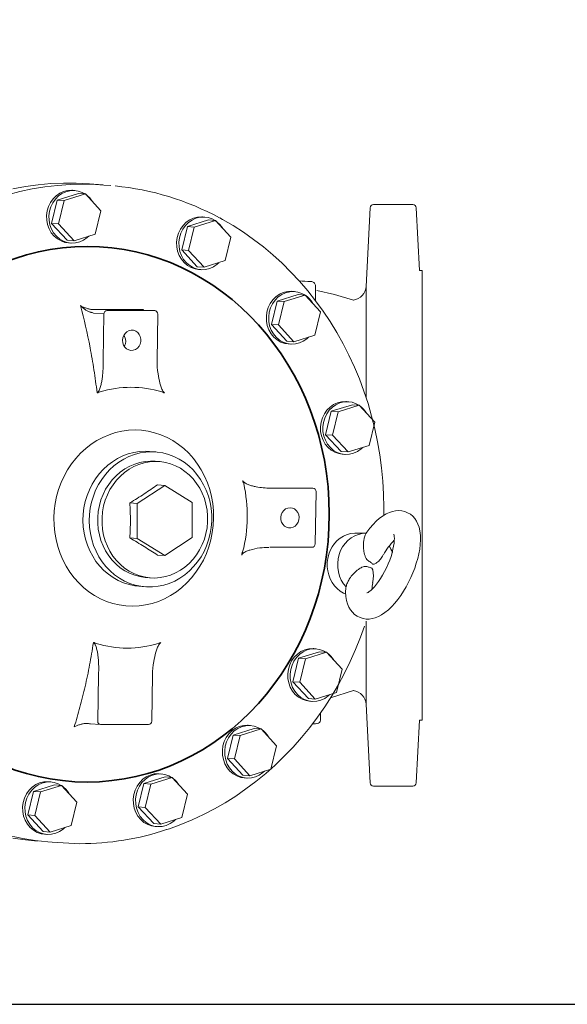
# Model space of a CAD drawing. Units: millimetres. Extents: x -882 to 1068, y -799 to 561.
# Drawn here: x 138 to 462, y -799 to -217 of the extents above; entities that cross this region are included whole.
import ezdxf

# ---------------------------------------------------------------- set-up
doc = ezdxf.new("R2010")
doc.units = ezdxf.units.MM
doc.header["$LTSCALE"] = 5
doc.layers.get('0').update_dxf_attribs({"linetype": 'CONTINUOUS'})
doc.layers.add('1', color=7, linetype='CONTINUOUS', lineweight=35)
doc.layers.add('100', color=7, linetype='CONTINUOUS')

# ---------------------------------------------------------------- blocks, each defined once
blk = doc.blocks.new('A3')
at = {"layer": '100', "color": 2}
blk.add_lwpolyline([(390, 272), (0, 272), (0, 0), (390, 0)], close=True, dxfattribs=at)

msp = doc.modelspace()

# ---------------------------------------------------------------- linework, layer by layer
at = {"color": 7, "linetype": 'Continuous', "lineweight": 15}
msp.add_line((343.15, -520.31), (336.94, -520.31), dxfattribs=at)
at = {"color": 7, "linetype": 'Continuous', "lineweight": 15, "flags": 128}
for points in [[(331.08, -552.68), (331.04, -555.2), (331.22, -557.82), (331.61, -560.12), (332.2, -562.19), (332.98, -564.03), (333.92, -565.66), (335.04, -567.1), (336.31, -568.33), (337.89, -569.46), (339.58, -570.28), (341.33, -570.82), (343.12, -571.09), (344.91, -571.09), (346.72, -570.85), (348.55, -570.36), (350.41, -569.61), (352.33, -568.59), (354.3, -567.25), (356.3, -565.63), (358.26, -563.75), (360.14, -561.68), (361.94, -559.46), (363.65, -557.09), (365.27, -554.6), (366.81, -552.01), (368.24, -549.32), (369.57, -546.58), (370.78, -543.78), (371.87, -540.95), (372.83, -538.11), (373.65, -535.27), (374.32, -532.46), (374.83, -529.68), (375.18, -526.95), (375.33, -524.26), (375.28, -521.61), (374.97, -519.02), (374.47, -516.83), (373.78, -514.88), (372.92, -513.15), (371.89, -511.62), (370.69, -510.29), (369.34, -509.16), (367.7, -508.18), (365.98, -507.48), (364.21, -507.07), (362.42, -506.93), (360.61, -507.04), (358.8, -507.4), (356.96, -508.01), (355.07, -508.88), (353.13, -510.05), (351.13, -511.52), (349.15, -513.27), (347.22, -515.24), (345.38, -517.39), (343.62, -519.68), (343.2, -520.29)], [(336.94, -520.31), (336.37, -520.32), (334.13, -520.57), (331.94, -521.14), (329.84, -522.03), (327.87, -523.23), (326.05, -524.7), (324.43, -526.43), (323.04, -528.38), (321.89, -530.52), (321.01, -532.81), (320.42, -535.2), (320.12, -537.66), (320.12, -540.15), (320.42, -542.61), (321.01, -545.01), (321.89, -547.3), (323.04, -549.43), (324.43, -551.38), (326.05, -553.11), (327.87, -554.58), (329.84, -555.78), (331.05, -556.34)], [(343.24, -520.31), (340.9, -520.47), (338.61, -521), (336.4, -521.87), (334.32, -523.07), (332.42, -524.57), (330.72, -526.36), (329.26, -528.38), (328.07, -530.61), (327.18, -533), (326.59, -535.5), (326.32, -538.07), (326.38, -540.66), (326.76, -543.21), (327.46, -545.68), (328.46, -548.02), (329.75, -550.18), (331.3, -552.12)], [(359.52, -520.94), (359.51, -520.92), (359.58, -521.13), (359.69, -521.61), (359.79, -522.35), (359.84, -523.37), (359.81, -524.65), (359.67, -526.17), (359.42, -527.9), (359.04, -529.81), (358.52, -531.87), (357.86, -534.03), (357.08, -536.26), (356.18, -538.52), (355.17, -540.76), (354.08, -542.96), (352.92, -545.07), (351.7, -547.06), (350.47, -548.9), (349.23, -550.55), (348.03, -551.99), (346.9, -553.2), (345.87, -554.16), (344.99, -554.86), (344.3, -555.33), (343.83, -555.58), (343.63, -555.66), (343.65, -555.66)]]:
    msp.add_lwpolyline(points, dxfattribs=at)
at = {"color": 7, "linetype": 'Continuous', "lineweight": 15}
for centre, radius, start, end in [((385.65, -550.62), 36.72, 134.7356, 151.54635), ((340.8, -538.49), 19.14, 20.95761, 33.33211), ((369.35, -554.38), 22.8, 168.30184, 177.82876)]:
    msp.add_arc(centre, radius, start, end, dxfattribs=at)
for points, knots in [([(353.32, -533.1), (353.18, -533.37), (352.57, -534.58), (351.13, -536.27), (349.53, -537.8), (348.34, -538.51), (347.7, -538.69), (347.13, -538.58), (346.35, -537.92), (345.25, -537.21), (343.87, -536.43), (343.04, -535.19), (342.45, -533.7), (341.87, -531.53), (341.5, -528.75), (341.55, -525.78), (342.02, -523.18), (342.62, -521.46), (343.11, -520.55), (343.24, -520.31)], [0, 0, 0, 0, 0.032276, 0.141717, 0.242542, 0.279477, 0.30295, 0.321586, 0.348287, 0.412576, 0.453761, 0.495249, 0.549072, 0.604331, 0.708735, 0.81621, 0.89268, 0.971097, 1, 1, 1, 1]), ([(331.3, -552.12), (331.4, -551.72), (331.7, -550.52), (332.52, -548.59), (333.98, -546.2), (335.98, -543.84), (338.3, -541.82), (340.36, -540.53), (341.93, -539.92), (343.45, -539.91), (344.74, -540.52), (345.84, -540.65), (346.48, -540.93), (346.96, -541.57), (347.3, -542.94), (347.46, -544.95), (347.41, -547.35), (347.11, -548.95), (346.97, -549.75)], [0, 0, 0, 0, 0.039444, 0.118883, 0.20057, 0.305769, 0.41402, 0.49313, 0.538878, 0.575076, 0.63779, 0.676655, 0.697969, 0.719478, 0.763658, 0.841693, 0.921551, 1, 1, 1, 1]), ([(331.15, -552.69), (331.15, -552.48), (331.16, -552.26), (331.29, -552.13), (331.3, -552.12)], [0, 0, 0, 0, 0.965054, 1, 1, 1, 1])]:
    msp.add_open_spline(points, degree=3, knots=knots, dxfattribs=at)
at = {"layer": '1', "color": 7, "linetype": 'Continuous', "lineweight": 15}
for p, q in [((179.44, -313.69), (187.47, -314.33)), ((188.05, -314.37), (192.06, -314.69)), ((160.48, -323.24), (172.96, -319.33)), ((164.6, -323.56), (177.08, -319.66)), ((169.47, -317.5), (170.84, -317.61)), ((172.96, -319.33), (177.08, -319.66)), ((177.08, -319.66), (186.22, -329.58)), ((157.13, -337.06), (160.48, -323.24)), ((160.48, -323.24), (164.6, -323.56)), ((161.25, -337.38), (164.6, -323.56)), ((347.56, -325.93), (370.77, -325.93)), ((186.22, -329.58), (182.87, -343.4)), ((343.13, -374.32), (345.57, -327.83)), ((372.76, -327.83), (374.71, -364.93)), ((157.13, -337.06), (161.25, -337.38)), ((166.27, -346.98), (157.13, -337.06)), ((170.39, -347.3), (161.25, -337.38)), ((237.4, -338.94), (249.88, -335.04)), ((241.52, -339.27), (254, -335.37)), ((246.39, -333.2), (247.76, -333.31)), ((249.88, -335.04), (254, -335.37)), ((254, -335.37), (263.14, -345.29)), ((182.87, -343.4), (170.39, -347.3)), ((234.05, -352.77), (237.4, -338.94)), ((237.4, -338.94), (241.52, -339.27)), ((238.17, -353.09), (241.52, -339.27)), ((166.27, -346.98), (170.39, -347.3)), ((168.39, -348.71), (167.01, -348.6)), ((263.14, -345.29), (259.8, -359.11)), ((234.05, -352.77), (238.17, -353.09)), ((243.19, -362.69), (234.05, -352.77)), ((247.31, -363.01), (238.17, -353.09)), ((259.8, -359.11), (247.31, -363.01)), ((243.19, -362.69), (247.31, -363.01)), ((245.31, -364.42), (243.94, -364.31)), ((374.71, -364.93), (376.21, -364.93)), ((376.2, -630.93), (376.21, -364.93)), ((299.47, -377.27), (300.84, -377.38)), ((313.18, -373.67), (313.18, -382.74)), ((343.12, -440.12), (343.13, -374.32)), ((287.13, -396.83), (290.47, -383.01)), ((290.47, -383.01), (302.96, -379.11)), ((290.47, -383.01), (294.6, -383.33)), ((291.25, -397.15), (294.6, -383.33)), ((294.6, -383.33), (307.08, -379.43)), ((302.96, -379.11), (307.08, -379.43)), ((307.08, -379.43), (316.22, -389.35)), ((181.86, -390.16), (188, -390.64)), ((217.94, -388.67), (189.85, -388.64)), ((217.94, -388.67), (218.07, -388.67)), ((316.22, -389.35), (312.87, -403.17)), ((188, -390.64), (187.6, -418.09)), ((219.91, -390.69), (219.5, -418.14)), ((287.13, -396.83), (291.25, -397.15)), ((296.27, -406.75), (287.13, -396.83)), ((300.39, -407.08), (291.25, -397.15)), ((296.27, -406.75), (300.39, -407.08)), ((312.87, -403.17), (300.39, -407.08)), ((200.14, -409.52), (199.81, -409.37)), ((298.39, -408.48), (297.01, -408.37)), ((331.51, -442.47), (332.89, -442.58)), ((319.17, -462.04), (322.52, -448.21)), ((322.52, -448.21), (335, -444.31)), ((322.52, -448.21), (326.64, -448.54)), ((326.64, -448.54), (339.12, -444.64)), ((335, -444.31), (339.12, -444.64)), ((339.12, -444.64), (348.26, -454.56)), ((323.29, -462.36), (326.64, -448.54)), ((348.26, -454.56), (344.92, -468.38)), ((319.17, -462.04), (323.29, -462.36)), ((328.31, -471.96), (319.17, -462.04)), ((332.43, -472.28), (323.29, -462.36)), ((344.92, -468.38), (332.43, -472.28)), ((215.06, -471.99), (218.75, -472.28)), ((328.31, -471.96), (332.43, -472.28)), ((330.43, -473.69), (329.06, -473.58)), ((218.32, -477.76), (220.85, -477.96)), ((207.68, -502.71), (223.99, -492.04)), ((219.69, -491.71), (223.99, -492.04)), ((223.99, -492.04), (240.31, -502.15)), ((311.54, -493.69), (286.65, -493.67)), ((311.54, -493.69), (311.66, -493.69)), ((313.51, -495.72), (313.05, -526.7)), ((203.38, -502.37), (207.68, -502.71)), ((207.68, -523.48), (207.68, -502.71)), ((240.31, -502.15), (240.31, -522.92)), ((203.38, -523.14), (207.68, -523.48)), ((223.99, -533.59), (207.68, -523.48)), ((240.31, -522.92), (223.99, -533.59)), ((311.05, -528.67), (286.16, -528.65)), ((219.69, -533.25), (223.99, -533.59)), ((215.43, -546.75), (212.89, -546.55)), ((212.46, -552.03), (208.76, -551.74)), ((343.12, -621.55), (343.12, -572.39)), ((303.16, -594.34), (315.65, -590.43)), ((307.29, -594.66), (319.77, -590.76)), ((312.16, -588.6), (313.53, -588.71)), ((315.65, -590.43), (319.77, -590.76)), ((319.77, -590.76), (328.91, -600.68)), ((299.82, -608.16), (303.16, -594.34)), ((303.16, -594.34), (307.29, -594.66)), ((303.94, -608.48), (307.29, -594.66)), ((184.85, -604.06), (184.44, -631.51)), ((216.75, -604.11), (216.34, -631.56)), ((328.91, -600.68), (325.56, -614.5)), ((299.82, -608.16), (303.94, -608.48)), ((308.96, -618.08), (299.82, -608.16)), ((313.08, -618.4), (303.94, -608.48)), ((325.56, -614.5), (313.08, -618.4)), ((335.58, -613.42), (322.09, -617.66)), ((308.96, -618.08), (313.08, -618.4)), ((311.08, -619.81), (309.7, -619.7)), ((345.55, -668.04), (343.12, -621.55)), ((316.2, -626.55), (316.2, -630.84)), ((186.1, -633.5), (179.95, -633.02)), ((186.25, -633.51), (186.22, -633.51)), ((214.34, -633.53), (186.25, -633.51)), ((214.34, -633.53), (214.32, -633.53)), ((273.45, -633.97), (274.82, -634.08)), ((374.7, -630.93), (372.75, -668.04)), ((376.2, -630.93), (374.7, -630.93)), ((261.11, -653.53), (264.45, -639.71)), ((264.45, -639.71), (276.94, -635.81)), ((264.45, -639.71), (268.58, -640.03)), ((265.23, -653.85), (268.58, -640.03)), ((268.58, -640.03), (281.06, -636.13)), ((276.94, -635.81), (281.06, -636.13)), ((281.06, -636.13), (290.2, -646.05)), ((290.2, -646.05), (286.85, -659.87)), ((261.11, -653.53), (265.23, -653.85)), ((270.25, -663.45), (261.11, -653.53)), ((274.37, -663.78), (265.23, -653.85)), ((220.72, -662.66), (222.09, -662.77)), ((270.25, -663.45), (274.37, -663.78)), ((286.85, -659.87), (274.37, -663.78)), ((146.32, -673.07), (158.81, -669.17)), ((150.44, -673.39), (162.93, -669.49)), ((155.31, -667.33), (156.69, -667.44)), ((158.81, -669.17), (162.93, -669.49)), ((162.93, -669.49), (172.07, -679.41)), ((208.38, -682.22), (211.73, -668.4)), ((211.73, -668.4), (224.21, -664.5)), ((211.73, -668.4), (215.85, -668.72)), ((212.5, -682.55), (215.85, -668.72)), ((215.85, -668.72), (228.33, -664.82)), ((224.21, -664.5), (228.33, -664.82)), ((228.33, -664.82), (237.47, -674.74)), ((272.37, -665.18), (270.99, -665.07)), ((142.98, -686.89), (146.32, -673.07)), ((146.32, -673.07), (150.44, -673.39)), ((147.1, -687.22), (150.44, -673.39)), ((237.47, -674.74), (234.13, -688.56)), ((370.75, -669.93), (347.55, -669.93)), ((172.07, -679.41), (168.72, -693.23)), ((142.98, -686.89), (147.1, -687.22)), ((152.12, -696.81), (142.98, -686.89)), ((156.24, -697.14), (147.1, -687.22)), ((208.38, -682.22), (212.5, -682.55)), ((217.52, -692.14), (208.38, -682.22)), ((221.64, -692.47), (212.5, -682.55)), ((217.52, -692.14), (221.64, -692.47)), ((234.13, -688.56), (221.64, -692.47)), ((152.12, -696.81), (156.24, -697.14)), ((154.23, -698.54), (152.86, -698.43)), ((168.72, -693.23), (156.24, -697.14)), ((219.64, -693.87), (218.27, -693.76)), ((173.84, -703.98), (157.37, -703.16))]:
    msp.add_line(p, q, dxfattribs=at)
at = {"layer": '1', "color": 7, "linetype": 'Continuous', "lineweight": 15, "flags": 128}
for points in [[(175.59, -313.88), (168.09, -314.05), (160.6, -314.57), (153.12, -315.44), (145.69, -316.66), (138.3, -318.22), (130.97, -320.13)], [(134.24, -316.54), (141.66, -315.18), (149.12, -314.18), (156.61, -313.53), (164.11, -313.22), (171.61, -313.27), (179.1, -313.67), (179.44, -313.69)], [(188.05, -314.37), (183.09, -314.06), (175.59, -313.88)], [(167.01, -348.6), (165.01, -348.28), (162.67, -347.47), (160.5, -346.22), (158.56, -344.58), (156.92, -342.58), (155.62, -340.29), (154.7, -337.78), (154.2, -335.13), (154.12, -332.42), (154.48, -329.72), (155.25, -327.13), (156.41, -324.71), (157.94, -322.55), (159.77, -320.71), (161.87, -319.24), (164.16, -318.19), (166.57, -317.6), (169.03, -317.47), (169.47, -317.5)], [(179.06, -344.59), (178.08, -345.5), (175.99, -346.96), (173.7, -348.01), (171.29, -348.61), (168.82, -348.74), (166.38, -348.39), (164.04, -347.58), (161.87, -346.33), (159.93, -344.68), (158.29, -342.69), (156.99, -340.4), (156.08, -337.89), (155.57, -335.24), (155.5, -332.53), (155.85, -329.83), (156.62, -327.24), (157.79, -324.82), (159.31, -322.66), (161.15, -320.82), (163.24, -319.35), (165.53, -318.3), (167.94, -317.71), (170.41, -317.58), (172.85, -317.92), (175.19, -318.73), (176.85, -319.64)], [(243.94, -364.31), (241.93, -363.99), (239.59, -363.18), (237.42, -361.93), (235.48, -360.28), (233.84, -358.29), (232.54, -356), (231.63, -353.49), (231.12, -350.84), (231.05, -348.12), (231.4, -345.43), (232.17, -342.83), (233.33, -340.42), (234.86, -338.26), (236.7, -336.42), (238.79, -334.95), (241.08, -333.9), (243.49, -333.3), (245.96, -333.18), (246.39, -333.2)], [(255.98, -360.3), (255, -361.2), (252.91, -362.67), (250.62, -363.72), (248.21, -364.32), (245.74, -364.44), (243.3, -364.1), (240.96, -363.29), (238.79, -362.04), (236.86, -360.39), (235.21, -358.39), (233.92, -356.11), (233, -353.6), (232.5, -350.95), (232.42, -348.23), (232.77, -345.54), (233.54, -342.94), (234.71, -340.53), (236.23, -338.37), (238.07, -336.52), (240.16, -335.06), (242.45, -334.01), (244.87, -333.41), (247.33, -333.29), (249.77, -333.63), (252.11, -334.44), (253.78, -335.35)], [(256.52, -333.84), (258.25, -334.76), (264.5, -338.4), (270.61, -342.33), (276.57, -346.52), (282.37, -350.98), (288, -355.7), (293.44, -360.66), (298.7, -365.86), (303.76, -371.3), (308.61, -376.96), (313.25, -382.83), (317.67, -388.91), (321.86, -395.18), (325.81, -401.64), (329.52, -408.27), (332.99, -415.06), (336.2, -422.01), (339.15, -429.1), (341.85, -436.32), (344.27, -443.65), (346.42, -451.1), (348.3, -458.63), (349.89, -466.25), (351.21, -473.94), (352.25, -481.68), (353, -489.47), (353.46, -497.29), (353.64, -505.14), (353.57, -509.78)], [(297.01, -408.37), (295.01, -408.05), (292.67, -407.24), (290.5, -405.99), (288.56, -404.35), (286.92, -402.35), (285.62, -400.06), (284.7, -397.55), (284.2, -394.9), (284.12, -392.19), (284.48, -389.49), (285.25, -386.9), (286.41, -384.48), (287.94, -382.32), (289.77, -380.48), (291.87, -379.01), (294.16, -377.96), (296.57, -377.37), (299.03, -377.24), (299.47, -377.27)], [(309.06, -404.37), (308.08, -405.27), (305.98, -406.73), (303.7, -407.78), (301.28, -408.38), (298.82, -408.51), (296.38, -408.16), (294.04, -407.35), (291.87, -406.1), (289.93, -404.46), (288.29, -402.46), (286.99, -400.17), (286.08, -397.66), (285.57, -395.01), (285.5, -392.3), (285.85, -389.6), (286.62, -387.01), (287.78, -384.59), (289.31, -382.43), (291.15, -380.59), (293.24, -379.12), (295.53, -378.07), (297.94, -377.48), (300.41, -377.35), (302.84, -377.7), (305.19, -378.5), (306.85, -379.41)], [(314.06, -376.76), (324.51, -379.12), (335.59, -382.45)], [(210.89, -388.05), (211.21, -388.08), (211.39, -388.12)], [(199.04, -406.21), (199.23, -404.72), (199.76, -403.32), (200.58, -402.1), (201.64, -401.15), (202.88, -400.51), (204.23, -400.23), (205.58, -400.32), (206.87, -400.79), (208.01, -401.59), (208.93, -402.69), (209.57, -404.01), (209.88, -405.46), (209.86, -406.97), (209.5, -408.42), (208.83, -409.74), (207.88, -410.84), (206.71, -411.64), (205.41, -412.1), (204.05, -412.2), (202.71, -411.91), (201.49, -411.27), (200.45, -410.31), (199.67, -409.1), (199.19, -407.7), (199.04, -406.21)], [(329.06, -473.58), (327.05, -473.26), (324.71, -472.45), (322.54, -471.2), (320.6, -469.55), (318.96, -467.56), (317.66, -465.27), (316.75, -462.76), (316.25, -460.11), (316.17, -457.4), (316.52, -454.7), (317.29, -452.11), (318.46, -449.69), (319.98, -447.53), (321.82, -445.69), (323.91, -444.22), (326.2, -443.17), (328.61, -442.58), (331.08, -442.45), (331.51, -442.47)], [(341.1, -469.57), (340.12, -470.47), (338.03, -471.94), (335.74, -472.99), (333.33, -473.59), (330.87, -473.71), (328.43, -473.37), (326.09, -472.56), (323.91, -471.31), (321.98, -469.66), (320.34, -467.66), (319.04, -465.38), (318.12, -462.87), (317.62, -460.22), (317.54, -457.5), (317.89, -454.81), (318.66, -452.21), (319.83, -449.8), (321.35, -447.64), (323.19, -445.8), (325.29, -444.33), (327.57, -443.28), (329.99, -442.68), (332.45, -442.56), (334.89, -442.9), (337.23, -443.71), (338.9, -444.62)], [(206.46, -459.27), (202.56, -459.44), (198.67, -459.97), (194.84, -460.85), (191.08, -462.08), (187.42, -463.64), (183.88, -465.53), (180.49, -467.73), (177.28, -470.23), (174.26, -473.01), (171.45, -476.05), (168.88, -479.34), (166.56, -482.84), (164.51, -486.54), (162.73, -490.4), (161.25, -494.42), (160.08, -498.54), (159.22, -502.76), (158.67, -507.03), (158.44, -511.33), (158.54, -515.63), (158.96, -519.91), (159.7, -524.12), (160.75, -528.25), (162.11, -532.27), (163.77, -536.14), (165.72, -539.84), (167.93, -543.34), (170.41, -546.63), (173.12, -549.68), (176.06, -552.47), (179.2, -554.97), (182.52, -557.18), (186, -559.07), (189.62, -560.64), (193.34, -561.87), (197.15, -562.76), (201.02, -563.29), (204.92, -563.48), (208.82, -563.3), (212.7, -562.77), (216.54, -561.89), (220.3, -560.67), (223.96, -559.1), (227.5, -557.21), (230.88, -555.01), (234.1, -552.51), (237.12, -549.73), (239.92, -546.69), (242.5, -543.41), (244.82, -539.9), (246.87, -536.21), (248.64, -532.34), (250.12, -528.33), (251.3, -524.2), (252.16, -519.99), (252.71, -515.71), (252.93, -511.41), (252.83, -507.11), (252.41, -502.83), (251.67, -498.62), (250.62, -494.49), (249.26, -490.48), (247.6, -486.61), (245.66, -482.91), (243.44, -479.4), (240.97, -476.11), (238.25, -473.06), (235.31, -470.28), (232.17, -467.77), (228.85, -465.56), (225.37, -463.67), (221.76, -462.1), (218.03, -460.87), (214.22, -459.98), (210.36, -459.45), (206.46, -459.27)], [(215.06, -471.99), (212.5, -471.88), (209.11, -472.06), (205.73, -472.58), (202.41, -473.45), (199.18, -474.65), (196.06, -476.19), (193.07, -478.03), (190.26, -480.17), (187.63, -482.6), (185.22, -485.28), (183.04, -488.19), (181.11, -491.31), (179.45, -494.61), (178.09, -498.06), (177.01, -501.64), (176.25, -505.3), (175.79, -509.02), (175.66, -512.77), (175.84, -516.51), (176.34, -520.21), (177.16, -523.83), (178.27, -527.35), (179.69, -530.73), (181.39, -533.95), (183.35, -536.97), (185.57, -539.78), (188.02, -542.33), (190.67, -544.62), (193.52, -546.62), (196.52, -548.32), (199.67, -549.7), (202.91, -550.74), (206.24, -551.44), (208.76, -551.74)], [(216.2, -472.18), (212.8, -472.35), (209.43, -472.87), (206.11, -473.74), (202.87, -474.94), (199.75, -476.48), (196.77, -478.32), (193.95, -480.47), (191.32, -482.89), (188.91, -485.57), (186.73, -488.48), (184.8, -491.6), (183.15, -494.9), (181.78, -498.35), (180.71, -501.93), (179.94, -505.59), (179.49, -509.31), (179.35, -513.06), (179.54, -516.8), (180.04, -520.5), (180.85, -524.12), (181.97, -527.64), (183.38, -531.02), (185.08, -534.24), (187.05, -537.26), (189.26, -540.07), (191.71, -542.62), (194.37, -544.91), (197.21, -546.92), (200.22, -548.61), (203.36, -549.99), (206.61, -551.03), (209.94, -551.73), (213.31, -552.09), (216.71, -552.09), (220.1, -551.74), (223.45, -551.04), (226.73, -550.01), (229.91, -548.64), (232.97, -546.95), (235.87, -544.95), (238.6, -542.66), (241.12, -540.11), (243.42, -537.31), (245.47, -534.29), (247.27, -531.08), (248.78, -527.7), (250, -524.18), (250.92, -520.56), (251.53, -516.86), (251.83, -513.12), (251.8, -509.37), (251.46, -505.65), (250.8, -501.99), (249.84, -498.41), (248.57, -494.96), (247.01, -491.65), (245.18, -488.53), (243.09, -485.61), (240.75, -482.93), (238.2, -480.5), (235.44, -478.36), (232.51, -476.5), (229.44, -474.97), (226.24, -473.76), (222.94, -472.88), (219.59, -472.35), (216.2, -472.18)], [(212.89, -546.55), (212.44, -546.51), (209.31, -546.03), (206.24, -545.21), (203.27, -544.05), (200.43, -542.56), (197.74, -540.76), (195.24, -538.66), (192.94, -536.29), (190.88, -533.68), (189.07, -530.84), (187.53, -527.82), (186.28, -524.63), (185.33, -521.31), (184.7, -517.9), (184.38, -514.43), (184.38, -510.94), (184.7, -507.46), (185.34, -504.03), (186.28, -500.68), (187.53, -497.45), (189.07, -494.37), (190.88, -491.47), (192.94, -488.79), (195.24, -486.34), (197.74, -484.16), (200.43, -482.27), (203.28, -480.68), (206.25, -479.42), (209.31, -478.49), (212.44, -477.91), (215.61, -477.68), (218.32, -477.76)], [(218.14, -546.83), (214.98, -546.71), (211.84, -546.23), (208.78, -545.41), (205.81, -544.25), (202.96, -542.76), (200.28, -540.96), (197.77, -538.86), (195.48, -536.49), (193.41, -533.88), (191.6, -531.04), (190.07, -528.02), (188.82, -524.83), (187.87, -521.51), (187.23, -518.1), (186.91, -514.63), (186.91, -511.14), (187.23, -507.66), (187.87, -504.23), (188.82, -500.88), (190.07, -497.65), (191.61, -494.57), (193.42, -491.67), (195.48, -488.99), (197.77, -486.54), (200.28, -484.36), (202.97, -482.47), (205.81, -480.88), (208.78, -479.62), (211.85, -478.69), (214.98, -478.11), (218.14, -477.88), (221.3, -478), (224.44, -478.48), (227.5, -479.3), (230.47, -480.46), (233.32, -481.95), (236, -483.75), (238.51, -485.85), (240.8, -488.21), (242.87, -490.83), (244.68, -493.66), (246.21, -496.69), (247.46, -499.88), (248.41, -503.19), (249.05, -506.6), (249.37, -510.07), (249.37, -513.57), (249.05, -517.05), (248.41, -520.48), (247.46, -523.83), (246.21, -527.06), (244.67, -530.14), (242.86, -533.03), (240.8, -535.72), (238.51, -538.16), (236, -540.35), (233.31, -542.24), (230.47, -543.83), (227.5, -545.09), (224.43, -546.02), (221.3, -546.6), (218.14, -546.83)], [(298.16, -505.24), (299.51, -505.43), (300.77, -505.98), (301.86, -506.86), (302.71, -508.02), (303.27, -509.38), (303.51, -510.86), (303.4, -512.36), (302.96, -513.79), (302.21, -515.06), (301.2, -516.09), (299.99, -516.81), (298.67, -517.18), (297.31, -517.18), (295.99, -516.81), (294.81, -516.08), (293.83, -515.05), (293.12, -513.78), (292.72, -512.35), (292.65, -510.85), (292.93, -509.38), (293.53, -508.02), (294.42, -506.86), (295.53, -505.98), (296.81, -505.42), (298.16, -505.24)], [(342.19, -575.22), (339.83, -581.81), (336.94, -589.03), (333.79, -596.12), (330.38, -603.07), (326.73, -609.86), (322.83, -616.5), (318.7, -622.96), (314.33, -629.23), (309.75, -635.31), (304.94, -641.19), (299.93, -646.85), (294.72, -652.29), (289.32, -657.49), (283.73, -662.46), (277.98, -667.17), (272.05, -671.63), (265.98, -675.83), (259.76, -679.76), (253.4, -683.41), (246.92, -686.77), (240.33, -689.85), (233.63, -692.64), (226.84, -695.12), (225.28, -695.62)], [(309.7, -619.7), (307.7, -619.38), (305.36, -618.57), (303.19, -617.32), (301.25, -615.68), (299.61, -613.68), (298.31, -611.39), (297.39, -608.88), (296.89, -606.23), (296.81, -603.52), (297.17, -600.82), (297.94, -598.23), (299.1, -595.81), (300.63, -593.65), (302.46, -591.81), (304.56, -590.34), (306.85, -589.29), (309.26, -588.7), (311.72, -588.57), (312.16, -588.6)], [(321.75, -615.69), (320.77, -616.6), (318.67, -618.06), (316.39, -619.11), (313.97, -619.71), (311.51, -619.84), (309.07, -619.49), (306.73, -618.68), (304.56, -617.43), (302.62, -615.78), (300.98, -613.79), (299.68, -611.5), (298.77, -608.99), (298.26, -606.34), (298.19, -603.63), (298.54, -600.93), (299.31, -598.34), (300.47, -595.92), (302, -593.76), (303.84, -591.92), (305.93, -590.45), (308.22, -589.4), (310.63, -588.81), (313.1, -588.68), (315.53, -589.02), (317.88, -589.83), (319.54, -590.74)], [(270.99, -665.07), (268.99, -664.75), (266.65, -663.94), (264.48, -662.7), (262.54, -661.05), (260.9, -659.05), (259.6, -656.76), (258.68, -654.25), (258.18, -651.6), (258.1, -648.89), (258.46, -646.19), (259.23, -643.6), (260.39, -641.18), (261.92, -639.02), (263.75, -637.18), (265.85, -635.71), (268.14, -634.66), (270.55, -634.07), (273.01, -633.94), (273.45, -633.97)], [(283.04, -661.07), (282.06, -661.97), (279.96, -663.44), (277.68, -664.48), (275.26, -665.08), (272.8, -665.21), (270.36, -664.86), (268.02, -664.05), (265.85, -662.8), (263.91, -661.16), (262.27, -659.16), (260.97, -656.87), (260.06, -654.36), (259.55, -651.71), (259.48, -649), (259.83, -646.3), (260.6, -643.71), (261.76, -641.29), (263.29, -639.13), (265.13, -637.29), (267.22, -635.82), (269.51, -634.77), (271.92, -634.18), (274.39, -634.05), (276.82, -634.4), (279.17, -635.2), (280.83, -636.11)], [(218.27, -693.76), (216.26, -693.44), (213.92, -692.63), (211.75, -691.39), (209.81, -689.74), (208.17, -687.74), (206.87, -685.45), (205.96, -682.94), (205.45, -680.29), (205.38, -677.58), (205.73, -674.88), (206.5, -672.29), (207.67, -669.87), (209.19, -667.71), (211.03, -665.87), (213.12, -664.4), (215.41, -663.36), (217.82, -662.76), (220.29, -662.63), (220.72, -662.66)], [(230.31, -689.76), (229.33, -690.66), (227.24, -692.13), (224.95, -693.17), (222.54, -693.77), (220.08, -693.9), (217.64, -693.55), (215.29, -692.74), (213.12, -691.49), (211.19, -689.85), (209.54, -687.85), (208.25, -685.56), (207.33, -683.05), (206.83, -680.4), (206.75, -677.69), (207.1, -674.99), (207.87, -672.4), (209.04, -669.98), (210.56, -667.82), (212.4, -665.98), (214.5, -664.51), (216.78, -663.46), (219.2, -662.87), (221.66, -662.74), (224.1, -663.09), (226.44, -663.9), (228.11, -664.8)], [(152.86, -698.43), (150.86, -698.11), (148.51, -697.3), (146.34, -696.06), (144.41, -694.41), (142.76, -692.41), (141.47, -690.12), (140.55, -687.62), (140.05, -684.96), (139.97, -682.25), (140.32, -679.55), (141.09, -676.96), (142.26, -674.54), (143.78, -672.38), (145.62, -670.54), (147.72, -669.07), (150, -668.03), (152.42, -667.43), (154.88, -667.3), (155.31, -667.33)], [(164.91, -694.43), (163.93, -695.33), (161.83, -696.8), (159.54, -697.84), (157.13, -698.44), (154.67, -698.57), (152.23, -698.22), (149.89, -697.41), (147.72, -696.16), (145.78, -694.52), (144.14, -692.52), (142.84, -690.23), (141.92, -687.72), (141.42, -685.07), (141.34, -682.36), (141.7, -679.66), (142.47, -677.07), (143.63, -674.65), (145.16, -672.49), (146.99, -670.65), (149.09, -669.18), (151.38, -668.13), (153.79, -667.54), (156.25, -667.41), (158.69, -667.76), (161.03, -668.57), (162.7, -669.47)], [(132.66, -699.26), (140, -700.83), (147.4, -702.06), (154.85, -702.95), (157.37, -703.16)], [(148.76, -702.49), (141.64, -701.76), (134.22, -700.67)]]:
    msp.add_lwpolyline(points, dxfattribs=at)
at = {"layer": '1', "color": 7, "linetype": 'Continuous', "lineweight": 15}
for centre, radius, start, end in [((168.85, -331.92), 14.66, 31.03732, 54.26307), ((179.37, -475.61), 161.4, 61.49653, 84.56109), ((347.56, -327.93), 2, 89.99746, 176.99746), ((370.77, -327.93), 2, 2.99746, 89.99746), ((245.77, -347.62), 14.66, 31.03732, 54.26307), ((295.61, -593.68), 222.7, 86.2124, 87.94571), ((310.79, -373.83), 2.37, 3.96163, 96.27945), ((334.49, -373.87), 8.65, 277.11688, 356.99746), ((298.85, -391.69), 14.66, 31.03732, 54.26307), ((189.95, -390.58), 1.94, 92.9877, 181.64861), ((217.91, -390.67), 2, 359.15235, 85.48862), ((259.71, -419.22), 40.23, 178.45848, 189.77018), ((203.98, -497.71), 63.68, 73.24789, 106.65629), ((330.89, -456.89), 14.66, 31.03732, 54.26307), ((188.08, -509.99), 84.78, 345.37574, 12.92896), ((311.51, -495.69), 2, 359.15235, 85.48862), ((311.05, -526.67), 2, 269.95209, 359.15235), ((201.88, -524.6), 63.68, 253.24789, 286.65629), ((311.54, -603.02), 14.66, 31.03732, 54.26307), ((257.69, -604.09), 40.94, 168.84134, 180.03866), ((334.48, -622), 8.65, 2.99746, 82.74887), ((186.33, -631.62), 1.89, 176.44718, 262.90235), ((186.25, -631.51), 2, 265.48862, 269.95209), ((214.34, -631.53), 2, 269.95209, 359.15235), ((310.48, -609.78), 23.43, 272.43917, 278.37157), ((314.01, -630.78), 2.16, 275.87637, 358.14985), ((272.83, -648.39), 14.66, 31.03732, 54.26307), ((220.1, -677.08), 14.66, 31.03732, 54.26307), ((347.55, -667.93), 2, 182.99746, 269.99746), ((370.75, -667.93), 2, 269.99746, 356.99746), ((154.7, -681.75), 14.66, 31.03732, 54.26307), ((173.8, -541.19), 162.79, 270.01583, 288.38977)]:
    msp.add_arc(centre, radius, start, end, dxfattribs=at)
at = {"layer": '1', "extrusion": (0, 0, -1)}
msp.add_ellipse((178.13, -509.08), major_axis=(0, 158.44), ratio=0.90389, dxfattribs=at)
at = {"layer": '1', "color": 7, "linetype": 'Continuous', "lineweight": 15}
for points, knots in [([(174.15, -385.71), (176.32, -393.67), (178.23, -401.96), (180.71, -414.91), (181.46, -419.29), (182.84, -428.17), (183.45, -432.68), (184, -437.23)], [0, 0, 0, 0, 0.5, 0.5, 0.75, 0.75, 1, 1, 1, 1]), ([(179.96, -389.52), (179.72, -389.46), (179.48, -389.38), (178.99, -389.18), (178.74, -389.07), (178.01, -388.69), (177.51, -388.39), (176.53, -387.71), (176.04, -387.34), (175.08, -386.56), (174.62, -386.14), (174.15, -385.71)], [0, 0, 0, 0, 0.125, 0.125, 0.25, 0.25, 0.5, 0.5, 0.75, 0.75, 1, 1, 1, 1]), ([(181.23, -388.02), (180.95, -388.01), (180.66, -387.99), (180.07, -387.9), (179.78, -387.84), (179.18, -387.71), (178.88, -387.63), (178.28, -387.46), (177.98, -387.36), (177.08, -387.05), (176.49, -386.81), (175.61, -386.42), (175.31, -386.29), (174.73, -386), (174.44, -385.86), (174.15, -385.71)], [0, 0, 0, 0, 0.125, 0.125, 0.25, 0.25, 0.375, 0.375, 0.5, 0.5, 0.75, 0.75, 0.875, 0.875, 1, 1, 1, 1]), ([(179.96, -389.52), (180.16, -389.57), (180.35, -389.63), (180.71, -389.73), (180.88, -389.78), (181.36, -389.94), (181.63, -390.05), (181.86, -390.16)], [0, 0, 0, 0, 0.25, 0.25, 0.5, 0.5, 1, 1, 1, 1]), ([(181.23, -388.02), (186.36, -388.04), (191.41, -388.06), (201.32, -388.06), (206.16, -388.06), (210.89, -388.05)], [0, 0, 0, 0, 0.5, 0.5, 1, 1, 1, 1]), ([(200.92, -406.62), (200.83, -405.83), (200.7, -404.68), (200.02, -403.72), (199.8, -403.41)], [0, 0, 0, 0, 0.682944, 1, 1, 1, 1]), ([(200.05, -409.68), (200.2, -409.49), (200.71, -408.82), (200.92, -407.71), (200.92, -406.84), (200.92, -406.62)], [0, 0, 0, 0, 0.233297, 0.797032, 1, 1, 1, 1]), ([(187.6, -418.09), (187.65, -419.77), (187.64, -421.44), (187.48, -424.78), (187.34, -426.43), (187.02, -428.91), (186.9, -429.73), (186.6, -431.37), (186.42, -432.19), (186.1, -433.39), (185.99, -433.79), (185.73, -434.58), (185.59, -434.96), (185.34, -435.53), (185.26, -435.71), (185.07, -436.07), (184.96, -436.25), (184.74, -436.59), (184.61, -436.75), (184.33, -437.03), (184.18, -437.15), (184, -437.23)], [0, 0, 0, 0, 0.25, 0.25, 0.5, 0.5, 0.625, 0.625, 0.75, 0.75, 0.8125, 0.8125, 0.875, 0.875, 0.90625, 0.90625, 0.9375, 0.9375, 0.96875, 0.96875, 1, 1, 1, 1]), ([(223.95, -437.27), (223.77, -437.15), (223.36, -436.89), (222.58, -435.79), (221.83, -434.02), (220.8, -430.62), (220.37, -427.92), (220.08, -426.03)], [0, 0, 0, 0, 0.055819, 0.125082, 0.33206, 0.530533, 1, 1, 1, 1]), ([(185.72, -436.7), (185.47, -436.86), (185.19, -437), (184.76, -437.14), (184.61, -437.18), (184.31, -437.23), (184.15, -437.24), (184, -437.23)], [0, 0, 0, 0, 0.5, 0.5, 0.75, 0.75, 1, 1, 1, 1]), ([(222.33, -436.73), (222.58, -436.89), (222.85, -437.03), (223.25, -437.17), (223.39, -437.21), (223.67, -437.26), (223.81, -437.27), (223.95, -437.27)], [0, 0, 0, 0, 0.5, 0.5, 0.75, 0.75, 1, 1, 1, 1]), ([(286.65, -493.67), (285.21, -493.67), (283.77, -493.6), (280.91, -493.34), (279.49, -493.14), (277.36, -492.72), (276.65, -492.56), (275.24, -492.18), (274.54, -491.97), (273.5, -491.59), (273.16, -491.45), (272.48, -491.15), (272.15, -490.98), (271.67, -490.7), (271.51, -490.6), (271.2, -490.38), (271.05, -490.26), (270.76, -490), (270.62, -489.86), (270.38, -489.55), (270.28, -489.37), (270.21, -489.18)], [0, 0, 0, 0, 0.25, 0.25, 0.5, 0.5, 0.625, 0.625, 0.75, 0.75, 0.8125, 0.8125, 0.875, 0.875, 0.90625, 0.90625, 0.9375, 0.9375, 0.96875, 0.96875, 1, 1, 1, 1]), ([(270.72, -491.02), (270.57, -490.74), (270.45, -490.45), (270.32, -489.98), (270.28, -489.82), (270.23, -489.5), (270.21, -489.34), (270.21, -489.18)], [0, 0, 0, 0, 0.5, 0.5, 0.75, 0.75, 1, 1, 1, 1]), ([(203.38, -502.37), (204.84, -501.49), (206.28, -500.61), (209.1, -498.84), (211.88, -497.06), (214.54, -495.28), (217.15, -493.5), (218.43, -492.6), (219.69, -491.71)], [0, 0, 0, 0, 0.25, 0.25, 0.5, 0.75, 0.75, 1, 1, 1, 1]), ([(203.38, -502.37), (203.48, -504.11), (203.56, -505.85), (203.67, -509.33), (203.7, -511.07), (203.69, -514.53), (203.67, -516.26), (203.56, -519.7), (203.48, -521.42), (203.38, -523.14)], [0, 0, 0, 0, 0.25, 0.25, 0.5, 0.5, 0.75, 0.75, 1, 1, 1, 1]), ([(219.69, -533.25), (218.43, -532.41), (217.15, -531.58), (214.54, -529.9), (211.88, -528.22), (209.1, -526.53), (206.28, -524.84), (204.84, -523.99), (203.38, -523.14)], [0, 0, 0, 0, 0.25, 0.25, 0.5, 0.75, 0.75, 1, 1, 1, 1]), ([(269.56, -533.24), (269.66, -533.04), (269.9, -532.59), (270.86, -531.76), (272.4, -530.97), (275.66, -529.83), (280.06, -528.93), (283.78, -528.77), (285.57, -528.69)], [0, 0, 0, 0, 0.034928, 0.078269, 0.207783, 0.331976, 0.679908, 1, 1, 1, 1]), ([(270.12, -531.4), (269.97, -531.68), (269.84, -531.97), (269.69, -532.44), (269.65, -532.59), (269.59, -532.91), (269.57, -533.07), (269.56, -533.24)], [0, 0, 0, 0, 0.5, 0.5, 0.75, 0.75, 1, 1, 1, 1]), ([(181.81, -585.03), (181.13, -589.49), (180.39, -593.88), (178.76, -602.51), (177.87, -606.76), (175.97, -615.11), (174.96, -619.2), (172.81, -627.18), (171.67, -631.08), (170.47, -634.88)], [0, 0, 0, 0, 0.25, 0.25, 0.5, 0.5, 0.75, 0.75, 1, 1, 1, 1]), ([(181.81, -585.03), (181.99, -585.12), (182.14, -585.24), (182.41, -585.52), (182.53, -585.68), (182.75, -586.01), (182.85, -586.19), (183.02, -586.55), (183.11, -586.73), (183.33, -587.29), (183.46, -587.67), (183.7, -588.46), (183.8, -588.85), (184.09, -590.05), (184.24, -590.87), (184.49, -592.49), (184.59, -593.31), (184.84, -595.77), (184.93, -597.42), (184.98, -600.73), (184.95, -602.39), (184.85, -604.06)], [0, 0, 0, 0, 0.03125, 0.03125, 0.0625, 0.0625, 0.09375, 0.09375, 0.125, 0.125, 0.1875, 0.1875, 0.25, 0.25, 0.375, 0.375, 0.5, 0.5, 0.75, 0.75, 1, 1, 1, 1]), ([(183.52, -585.58), (183.27, -585.41), (183, -585.28), (182.57, -585.13), (182.42, -585.09), (182.12, -585.04), (181.97, -585.03), (181.81, -585.03)], [0, 0, 0, 0, 0.5, 0.5, 0.75, 0.75, 1, 1, 1, 1]), ([(217.57, -596.17), (217.92, -594.31), (218.42, -591.65), (219.55, -588.29), (220.35, -586.53), (221.16, -585.44), (221.58, -585.18), (221.76, -585.07)], [0, 0, 0, 0, 0.46708, 0.666446, 0.874355, 0.94393, 1, 1, 1, 1]), ([(220.13, -585.61), (220.39, -585.44), (220.65, -585.31), (221.06, -585.16), (221.2, -585.13), (221.48, -585.08), (221.62, -585.06), (221.76, -585.07)], [0, 0, 0, 0, 0.5, 0.5, 0.75, 0.75, 1, 1, 1, 1]), ([(177.6, -632.89), (177.32, -632.88), (177.03, -632.89), (176.45, -632.94), (176.15, -632.98), (175.55, -633.08), (175.25, -633.15), (174.65, -633.29), (174.34, -633.38), (173.43, -633.65), (172.83, -633.86), (171.94, -634.22), (171.64, -634.34), (171.05, -634.6), (170.76, -634.74), (170.47, -634.88)], [0, 0, 0, 0, 0.125, 0.125, 0.25, 0.25, 0.375, 0.375, 0.5, 0.5, 0.75, 0.75, 0.875, 0.875, 1, 1, 1, 1]), ([(177.6, -632.89), (177.87, -632.9), (178.12, -632.91), (178.59, -632.93), (178.81, -632.94), (179.43, -632.98), (179.79, -633), (180.08, -633.02)], [0, 0, 0, 0, 0.25, 0.25, 0.5, 0.5, 1, 1, 1, 1])]:
    msp.add_open_spline(points, degree=3, knots=knots, dxfattribs=at)

# ---------------------------------------------------------------- block references
at = {"layer": '1', "lineweight": 0, "xscale": 5, "yscale": 5, "zscale": 5}
msp.add_blockref('A3', (-882.26, -799), dxfattribs=at)

doc.saveas('drawing.dxf')
